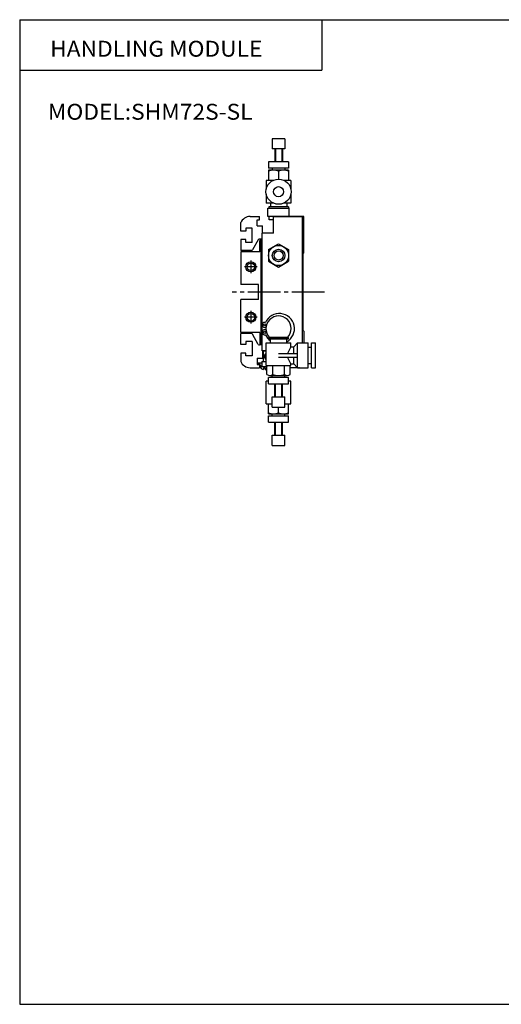
# Model space of a CAD drawing. Extents: x -281 to 282, y -195 to 196.
# Drawn here: x -281 to -90, y -195 to 196 of the extents above; entities that cross this region are included whole.
import ezdxf

# ---------------------------------------------------------------- set-up
doc = ezdxf.new("R2010")
doc.units = 0
doc.linetypes.add('CENTER', pattern=[17.5, 13, -1.5, 1.5, -1.5])
doc.layers.get('0').update_dxf_attribs({"linetype": 'CONTINUOUS'})
doc.styles.get("Standard").update_dxf_attribs({"font": 'txt', "bigfont": 'BIGFONT'})

msp = doc.modelspace()

# ---------------------------------------------------------------- linework, layer by layer
for p, q in [((-281.25, 195.5), (282.099976, 195.5)), ((-281.25, 195.5), (-281.25, -195)), ((-161.25, 195.5), (-161.25, 175.5)), ((-281.25, 175.5), (-161.25, 175.5)), ((-175.971893, 148.285828), (-180.971893, 148.285828)), ((-180.971832, 148.285828), (-180.971832, 144.285828)), ((-175.971832, 148.285828), (-175.971832, 144.285828)), ((-175.971893, 144.285828), (-180.971893, 144.285828)), ((-179.971832, 144.285843), (-179.971832, 139.085831)), ((-176.971832, 144.285858), (-176.971832, 139.085846)), ((-174.471893, 139.085815), (-182.471893, 139.085815)), ((-182.471832, 139.085815), (-182.471832, 136.585815)), ((-174.471832, 139.085815), (-174.471832, 136.585815)), ((-174.471924, 135.785828), (-182.471924, 135.785828)), ((-174.471893, 136.585815), (-182.471893, 136.585815)), ((-182.471832, 135.785843), (-182.471832, 131.785843)), ((-180.971832, 136.585831), (-180.971832, 135.785843)), ((-178.471832, 135.428589), (-178.471832, 132.285828)), ((-175.971832, 136.585846), (-175.971832, 135.785858)), ((-174.471832, 135.785858), (-174.471832, 131.785858)), ((-180.651337, 131.785828), (-183.371933, 131.785828)), ((-183.371826, 131.785812), (-183.371826, 128.280853)), ((-173.571915, 131.785828), (-176.292419, 131.785828)), ((-173.571838, 131.785828), (-173.571838, 128.280853)), ((-183.371826, 126.290802), (-183.371826, 122.785843)), ((-173.571838, 126.290817), (-173.571838, 122.785858)), ((-180.651306, 122.785828), (-183.371872, 122.785828)), ((-174.571869, 121.285828), (-182.371857, 121.285828)), ((-182.371826, 121.285843), (-182.371826, 120.685837)), ((-181.721832, 122.785843), (-181.721832, 121.285843)), ((-173.571884, 122.785828), (-176.29245, 122.785828)), ((-175.221832, 122.785858), (-175.221832, 121.285858)), ((-174.571838, 121.285858), (-174.571838, 120.685852)), ((-189.771912, 117.48584), (-186.021912, 117.48584)), ((-186.02182, 116.185822), (-186.02182, 117.485809)), ((-182.721893, 120.685822), (-174.221893, 120.685822)), ((-168.471893, 117.48584), (-182.721893, 117.48584)), ((-182.721802, 117.485825), (-182.721802, 120.685852)), ((-182.221802, 116.185822), (-182.221802, 117.485825)), ((-168.971893, 117.285858), (-180.521912, 117.285858)), ((-180.52182, 110.785843), (-180.52182, 117.285828)), ((-174.221802, 117.48584), (-174.221802, 120.685852)), ((-168.971802, 67.285843), (-168.971802, 117.285843)), ((-168.471802, 102.985931), (-168.471802, 117.485855)), ((-193.471802, 111.685822), (-193.471802, 115.005676)), ((-186.971893, 116.185852), (-186.021912, 116.185852)), ((-186.971893, 113.685852), (-184.82193, 113.685852)), ((-186.971802, 113.685822), (-186.971802, 116.185822)), ((-184.821808, 110.785858), (-184.821808, 113.685837)), ((-180.521851, 116.185852), (-182.221893, 116.185852)), ((-191.471924, 111.685883), (-193.471893, 111.685883)), ((-188.971924, 112.835876), (-191.471924, 112.835876)), ((-191.471802, 112.835785), (-191.471802, 111.685791)), ((-188.971802, 107.135811), (-188.971802, 112.835815)), ((-180.521912, 110.785858), (-184.971893, 110.785858)), ((-184.971802, 64.185837), (-184.971802, 110.785843)), ((-191.471924, 108.285858), (-193.471893, 108.285858)), ((-193.471802, 108.285828), (-193.471802, 103.985809)), ((-188.971909, 107.135857), (-191.471909, 107.135857)), ((-191.471802, 107.135811), (-191.471802, 108.285797)), ((-186.5271, 108.235687), (-188.836502, 104.23568)), ((-184.971893, 108.48587), (-186.094391, 108.48587)), ((-184.971893, 107.985863), (-185.971893, 107.985863)), ((-185.971802, 103.485817), (-185.971802, 107.985817)), ((-185.471802, 107.985825), (-185.471802, 66.98584)), ((-182.471909, 104.295242), (-178.471909, 106.604645)), ((-178.471878, 106.604416), (-174.471878, 104.295029)), ((-189.269791, 103.985863), (-193.471878, 103.985863)), ((-185.971878, 103.485863), (-193.471878, 103.485863)), ((-193.471802, 103.485809), (-193.471802, 90.485825)), ((-182.471802, 104.295242), (-182.471802, 99.676437)), ((-174.471802, 104.29525), (-174.471802, 99.676445)), ((-168.471954, 102.98587), (-168.671936, 102.785896)), ((-168.671814, 72.185776), (-168.671814, 102.785919)), ((-182.47197, 99.676292), (-178.471939, 97.366882)), ((-178.471832, 97.367081), (-174.471832, 99.676483)), ((-186.471863, 90.485863), (-193.471863, 90.485863)), ((-186.471802, 84.485832), (-186.471802, 90.485832)), ((-186.471863, 84.485863), (-193.471863, 84.485863)), ((-193.471802, 71.485825), (-193.471802, 84.485825)), ((-185.971848, 71.485863), (-193.471848, 71.485863)), ((-189.26976, 70.985863), (-193.471848, 70.985863)), ((-193.471802, 66.685822), (-193.471802, 70.985825)), ((-186.52742, 66.735847), (-188.836807, 70.735855)), ((-185.971802, 71.485832), (-185.971802, 66.985832)), ((-183.453568, 73.413124), (-184.074203, 73.467415)), ((-183.453506, 72.558189), (-184.074127, 72.503899)), ((-168.471725, 71.985916), (-168.671677, 72.185867)), ((-168.471802, 71.985779), (-168.471802, 67.285843)), ((-191.471832, 66.685875), (-193.471832, 66.685875)), ((-188.971848, 67.835869), (-191.471848, 67.835869)), ((-191.471802, 67.835838), (-191.471802, 66.685844)), ((-188.971802, 67.835838), (-188.971802, 62.135826)), ((-184.971832, 66.485863), (-186.09433, 66.485863)), ((-184.971832, 66.985863), (-185.971832, 66.985863)), ((-183.371811, 67.385857), (-173.571823, 67.385857)), ((-183.371796, 58.385834), (-183.371796, 67.385834)), ((-182.371811, 69.485863), (-174.571823, 69.485863)), ((-182.371811, 68.885857), (-174.571823, 68.885857)), ((-182.371796, 68.885834), (-182.371796, 69.48584)), ((-174.901108, 69.485863), (-182.042526, 69.485863)), ((-181.721802, 67.385834), (-181.721802, 68.885834)), ((-175.221802, 67.385841), (-175.221802, 68.885841)), ((-174.571838, 68.885841), (-174.571838, 69.485847)), ((-173.571808, 65.785835), (-173.571808, 67.385841)), ((-170.972, 67.285942), (-172.47197, 65.785942)), ((-170.971848, 67.285851), (-166.67186, 67.285851)), ((-170.971802, 57.485855), (-170.971802, 67.285843)), ((-166.671814, 57.485855), (-166.671814, 67.285843)), ((-165.371872, 67.385857), (-163.771835, 67.385857)), ((-165.371826, 57.385849), (-165.371826, 67.385849)), ((-163.77182, 57.385857), (-163.77182, 67.385857)), ((-191.471832, 63.285851), (-193.471832, 63.285851)), ((-193.471802, 63.285812), (-193.471802, 59.965958)), ((-191.471802, 62.135857), (-191.471802, 63.285851)), ((-183.371796, 64.185875), (-184.971832, 64.185875)), ((-184.821808, 64.18586), (-184.821808, 61.285843)), ((-183.371796, 63.985863), (-184.821808, 63.985863)), ((-178.471832, 63.085869), (-170.971832, 63.085869)), ((-173.571442, 65.785629), (-174.871445, 63.085632)), ((-173.571808, 65.785851), (-172.471832, 65.785851)), ((-172.471802, 63.085838), (-172.471802, 65.785835)), ((-166.671844, 65.635857), (-165.371857, 65.635857)), ((-188.971832, 62.135857), (-191.471832, 62.135857)), ((-186.971832, 61.285881), (-184.821808, 61.285881)), ((-186.971832, 58.785881), (-186.02182, 58.785881)), ((-186.971802, 61.285835), (-186.971802, 58.785835)), ((-186.02182, 58.785835), (-186.02182, 57.485832)), ((-178.471832, 61.685844), (-170.971832, 61.685844)), ((-173.571838, 58.985828), (-174.871826, 61.68581)), ((-173.571808, 58.985863), (-172.471832, 58.985863)), ((-173.571808, 58.385841), (-173.571808, 58.985847)), ((-172.471802, 58.985847), (-172.471802, 61.685829)), ((-170.971756, 57.485996), (-172.471802, 58.986027)), ((-166.671844, 59.135857), (-165.371857, 59.135857)), ((-189.77182, 57.485863), (-186.02182, 57.485863)), ((-183.371796, 58.385857), (-173.571808, 58.385857)), ((-183.090607, 54.743103), (-183.090607, 58.385834)), ((-180.781219, 54.743103), (-180.781219, 58.385834)), ((-176.162415, 54.743111), (-176.162415, 58.385841)), ((-173.852997, 54.743111), (-173.852997, 58.385841)), ((-170.971924, 57.485863), (-173.852997, 57.485863)), ((-170.971832, 57.485863), (-166.671844, 57.485863)), ((-165.371857, 57.385857), (-163.77182, 57.385857)), ((-183.371796, 43.185913), (-183.371796, 52.185867)), ((-182.471756, 52.185883), (-183.37175, 52.185883)), ((-182.471802, 51.085846), (-182.471802, 53.585892)), ((-174.471771, 53.585907), (-182.471771, 53.585907)), ((-182.471756, 51.085861), (-174.471756, 51.085861)), ((-181.935944, 54.385841), (-175.007721, 54.385841)), ((-180.971802, 53.585846), (-180.971802, 54.385834)), ((-179.971802, 45.885834), (-179.971802, 51.085846)), ((-176.971802, 45.885841), (-176.971802, 51.085854)), ((-175.971802, 53.585854), (-175.971802, 54.385841)), ((-174.471802, 51.085854), (-174.471802, 53.585899)), ((-173.571762, 52.185883), (-174.471756, 52.185883)), ((-173.571808, 43.185921), (-173.571808, 52.185875)), ((-183.371811, 43.185928), (-180.971756, 43.185928)), ((-182.471802, 39.185867), (-182.471802, 43.185867)), ((-180.971802, 41.885834), (-180.971802, 45.885834)), ((-180.971756, 45.885849), (-175.971756, 45.885849)), ((-175.971802, 41.885841), (-175.971802, 45.885841)), ((-175.971756, 43.185928), (-173.571823, 43.185928)), ((-174.471802, 39.185875), (-174.471802, 43.185875)), ((-182.471802, 39.185928), (-174.471802, 39.185928)), ((-180.971802, 38.38588), (-180.971802, 39.185867)), ((-180.971756, 41.885849), (-175.971756, 41.885849)), ((-178.471802, 39.543144), (-178.471802, 41.885841)), ((-175.971802, 38.385887), (-175.971802, 39.185875)), ((-182.471802, 35.885925), (-182.471802, 38.385925)), ((-182.471741, 38.385941), (-174.471741, 38.385941)), ((-182.471741, 35.885941), (-174.471741, 35.885941)), ((-179.971802, 30.685867), (-179.971802, 35.88588)), ((-176.971802, 30.685875), (-176.971802, 35.885887)), ((-174.471802, 35.885933), (-174.471802, 38.385933)), ((-180.971802, 26.685898), (-180.971802, 30.685898)), ((-180.971741, 30.685913), (-175.971741, 30.685913)), ((-175.971802, 26.685905), (-175.971802, 30.685905)), ((-180.971741, 26.685913), (-175.971741, 26.685913)), ((-281.25, -195), (282.099976, -195))]:
    msp.add_line(p, q)
at = {"color": 2}
for p, q in [((-179.701324, 144.285843), (-179.701324, 139.085831)), ((-177.24234, 144.285858), (-177.24234, 139.085846)), ((-179.701294, 45.885834), (-179.701294, 51.085846)), ((-177.24231, 45.885841), (-177.24231, 51.085854)), ((-179.701294, 30.685867), (-179.701294, 35.88588)), ((-177.24231, 30.685875), (-177.24231, 35.885887))]:
    msp.add_line(p, q, dxfattribs=at)
at = {"color": 2, "linetype": 'CENTER'}
for p, q in [((-189.471832, 99.985847), (-189.471832, 94.985847)), ((-186.971848, 97.48587), (-191.971848, 97.48587)), ((-160.195801, 87.485863), (-196.855988, 87.485863)), ((-189.471832, 79.985817), (-189.471832, 74.985817)), ((-186.971817, 77.48584), (-191.971817, 77.48584))]:
    msp.add_line(p, q, dxfattribs=at)
at = {"color": 4}
for p, q in [((-183.371796, 63.985863), (-184.621826, 63.985863)), ((-184.621826, 63.985802), (-184.621826, 59.985802)), ((-186.021851, 58.785851), (-186.971863, 58.785851)), ((-186.721863, 59.385857), (-185.121887, 59.385857)), ((-186.721832, 59.38578), (-186.721832, 58.785774)), ((-185.121887, 59.985863), (-183.371796, 59.985863)), ((-185.121826, 59.985802), (-185.121826, 57.985802)), ((-185.871887, 57.985863), (-183.090607, 57.985863)), ((-185.721863, 58.185875), (-185.121887, 58.185875)), ((-185.721832, 58.485802), (-185.721832, 58.185814)), ((-184.421875, 57.385857), (-183.821869, 57.385857)), ((-184.421844, 57.385796), (-184.421844, 56.710594)), ((-183.821808, 57.385796), (-183.821808, 56.710594)), ((-183.090607, 58.185875), (-183.121887, 58.185875)), ((-183.121826, 58.385857), (-183.121826, 57.985802))]:
    msp.add_line(p, q, dxfattribs=at)
for centre, radius in [((-178.471878, 127.285828), 5), ((-178.471878, 127.285828), 2), ((-178.471848, 101.985825), 4), ((-178.471848, 101.985825), 2.5), ((-189.471848, 97.485847), 1.5), ((-189.471817, 77.485817), 1.5), ((-183.986984, 74.463608), 0.4), ((-183.986984, 71.508041), 0.4)]:
    msp.add_circle(centre, radius)
at = {"color": 2}
for centre, radius in [((-178.471848, 101.985825), 1.8), ((-189.471848, 97.485847), 2), ((-189.471817, 77.485817), 2)]:
    msp.add_circle(centre, radius, dxfattribs=at)
for centre, radius, start, end in [((-180.471878, 130.009109), 5.776714, 69.743858, 110.256142), ((-176.471878, 130.009125), 5.776714, 69.743858, 110.256279), ((-189.771881, 113.485809), 4, 90, 157.668365), ((-170.971863, 117.48584), 0.5, 180, 203.57811), ((-170.971863, 117.48584), 0.499994, 336.421875, 0), ((-186.09436, 107.985825), 0.5, 90, 150.000076), ((-189.26976, 104.485817), 0.5, 270, 330.000061), ((-178.171829, 72.985832), 6, 299.450317, 156.181152), ((-183.986984, 74.463608), 0.999997, 70.96151, 260.52179), ((-178.471817, 72.985825), 4.999997, 315.572968, 224.427109), ((-189.26973, 70.485817), 0.500001, 29.999931, 90), ((-183.986984, 71.508041), 0.999998, 95.000153, 289.038483), ((-178.171829, 72.985832), 5.999996, 203.81897, 233.724777), ((-186.094299, 66.985825), 0.500001, 209.999924, 270), ((-189.77179, 61.485817), 4, 202.331741, 270), ((-181.935913, 56.430466), 2.044652, 235.61586, 304.384552), ((-178.471802, 62.028549), 7.642728, 252.412018, 287.587982), ((-175.00769, 56.430473), 2.044652, 235.61586, 304.384491), ((-169.971802, 57.48584), 0.499994, 156.42189, 180), ((-180.471786, 44.96257), 5.776711, 249.743851, 290.256317), ((-176.471786, 44.962578), 5.776711, 249.743851, 290.256165)]:
    msp.add_arc(centre, radius, start, end)
at = {"color": 4}
for centre, radius, start, end in [((-182.621887, 61.985802), 1.5, 119.995956, 240.004044), ((-186.021851, 58.485802), 0.300003, 0, 90), ((-184.121887, 58.513695), 1.827886, 196.785995, 260.553528), ((-184.121887, 58.513695), 1.827884, 279.446472, 304.346313)]:
    msp.add_arc(centre, radius, start, end, dxfattribs=at)

# ---------------------------------------------------------------- texts
at = {"width": 1.052632}
for s, p in [('HANDLING MODULE', (-269.149719, 180.830002)), ('MODEL:SHM72S-SL', (-270.049713, 155.830002))]:
    msp.add_text(s, height=6.3, dxfattribs=at).set_placement(p)

doc.saveas('drawing.dxf')
